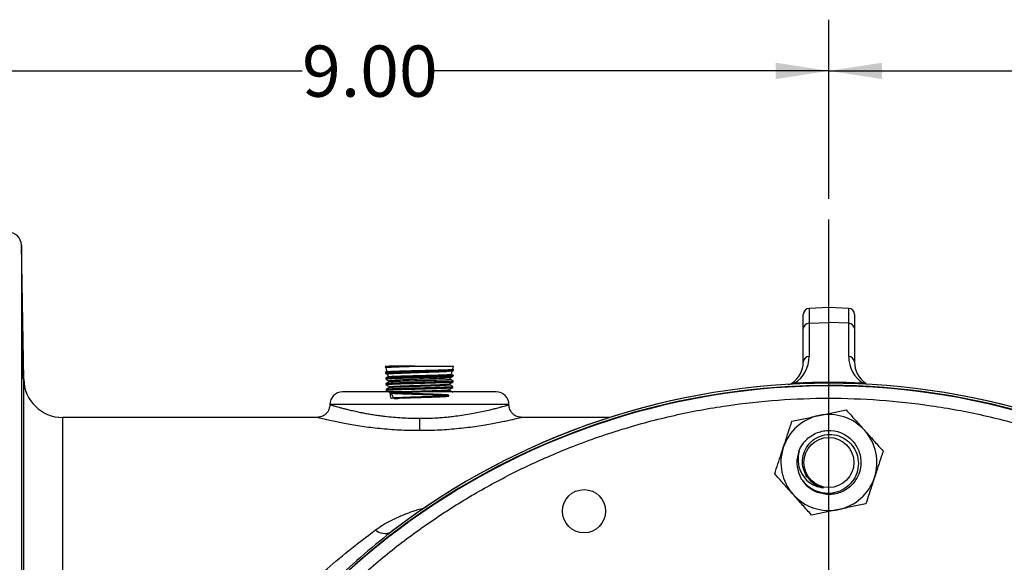
# Model space of a CAD drawing. Units: inches. Extents: x 0.8 to 23.2, y 0.3 to 17.7.
# Drawn here: x 17.9 to 20.3, y 10.1 to 11.4 of the extents above; entities that cross this region are included whole.
import ezdxf

# ---------------------------------------------------------------- set-up
doc = ezdxf.new("R2010")
doc.units = ezdxf.units.IN
doc.header["$MEASUREMENT"] = 0
doc.layers.add('SLD-0', color=7, linetype='Continuous')
doc.styles.add('SLDTEXTSTYLE9', font='TXT', dxfattribs={"width": 0.75})
doc.dimstyles.new('SLDDIMSTYLE5', dxfattribs={"dimtxt": 0.125, "dimasz": 0.13, "dimexe": 0, "dimexo": 0.0625, "dimgap": 0.03125, "dimtad": 0, "dimtih": 1, "dimtoh": 1, "dimlfac": 4, "dimrnd": 1e-09, "dimzin": 4, "dimdsep": 46, "dimtxsty": 'SLDTEXTSTYLE9', "dimsah": 1, "dimcen": 0.09, "dimadec": 0, "dimazin": 1, "dimtfac": 1, "dimtofl": 0, "dimtmove": 0, "dimatfit": 3, "dimfxl": 1, "dimfrac": 2, "dimtolj": 1, "dimtzin": 12, "dimarcsym": 0})

# ---------------------------------------------------------------- blocks, each defined once
blk = doc.blocks.new('_D_15')
at = {"layer": 'SLD-0'}
for p, q in [((17.6142, 10.9806), (17.6142, 11.4493)), ((19.8642, 11.0118), (19.8642, 11.4493)), ((17.6142, 11.3243), (18.5775, 11.3243)), ((19.8642, 11.3243), (18.9008, 11.3243))]:
    blk.add_line(p, q, dxfattribs=at)
for points in [[(17.6142, 11.3243), (17.7442, 11.3043), (17.7442, 11.3443)], [(19.8642, 11.3243), (19.7342, 11.3443), (19.7342, 11.3043)]]:
    blk.add_solid(points, dxfattribs=at)
at = {"layer": 'SLD-0', "insert": (18.5775, 11.3862), "char_height": 0.125, "attachment_point": 1, "style": 'SLDTEXTSTYLE9'}
blk.add_mtext('9.00', dxfattribs=at)
blk = doc.blocks.new('_D_16')
at = {"layer": 'SLD-0'}
for p, q in [((19.8642, 11.0118), (19.8642, 11.4493)), ((22.1142, 10.9806), (22.1142, 11.4493)), ((19.8642, 11.3243), (20.8275, 11.3243)), ((22.1142, 11.3243), (21.1508, 11.3243))]:
    blk.add_line(p, q, dxfattribs=at)
for points in [[(19.8642, 11.3243), (19.9942, 11.3043), (19.9942, 11.3443)], [(22.1142, 11.3243), (21.9842, 11.3443), (21.9842, 11.3043)]]:
    blk.add_solid(points, dxfattribs=at)
at = {"layer": 'SLD-0', "insert": (20.8275, 11.3862), "char_height": 0.125, "attachment_point": 1, "style": 'SLDTEXTSTYLE9'}
blk.add_mtext('9.00', dxfattribs=at)
blk = doc.blocks.new('SW_CENTERMARKSYMBOL_4')
at = {"layer": 'SLD-0', "color": 0}
blk.add_line((0, 0.05), (0, 2.1562), dxfattribs=at)

msp = doc.modelspace()

# ---------------------------------------------------------------- linework, layer by layer
at = {"color": 7, "linetype": 'Continuous', "lineweight": 25}
for p, q in [((17.89792, 10.57141), (17.89222, 10.89863)), ((19.80166, 10.69491), (19.80166, 10.72931)), ((19.86416, 10.74682), (19.81588, 10.74429)), ((19.91245, 10.74429), (19.86416, 10.74682)), ((19.86416, 10.71014), (19.86416, 10.74682)), ((19.92666, 10.72931), (19.92666, 10.69491)), ((19.81588, 10.70794), (19.86416, 10.71014)), ((19.81588, 10.70794), (19.81588, 10.62678)), ((19.86416, 10.56379), (19.86416, 10.71014)), ((19.91245, 10.70794), (19.86416, 10.71014)), ((19.91245, 10.62678), (19.91245, 10.70794)), ((19.80166, 10.61375), (19.80166, 10.69491)), ((19.92666, 10.69491), (19.92666, 10.61375)), ((18.78088, 10.60307), (18.79327, 10.60307)), ((18.78092, 10.60183), (18.78098, 10.59987)), ((18.78107, 10.5998), (18.78187, 10.59933)), ((18.78135, 10.58793), (18.78141, 10.58599)), ((18.78458, 10.58988), (18.78139, 10.58803)), ((18.78195, 10.59909), (18.78444, 10.58979)), ((18.78626, 10.58298), (18.78773, 10.57749)), ((18.85286, 10.60307), (18.79327, 10.60307)), ((18.85286, 10.60307), (18.94744, 10.60307)), ((18.94216, 10.58335), (18.94424, 10.5911)), ((18.9439, 10.59104), (18.94704, 10.59286)), ((18.94544, 10.5956), (18.94744, 10.60307)), ((18.94716, 10.59497), (18.94552, 10.59591)), ((18.94669, 10.57904), (18.94675, 10.581)), ((18.94713, 10.59292), (18.94719, 10.59488)), ((18.78178, 10.57403), (18.78184, 10.57208)), ((18.78222, 10.56018), (18.78228, 10.55821)), ((18.79054, 10.56701), (18.79087, 10.56578)), ((18.93724, 10.55823), (18.93724, 10.55991)), ((18.93889, 10.57114), (18.9399, 10.57492)), ((18.94626, 10.56515), (18.94632, 10.56709)), ((19.76539, 10.5581), (19.77311, 10.56127)), ((18.78265, 10.54626), (18.78271, 10.54431)), ((18.7913, 10.55302), (18.7913, 10.55134)), ((18.7914, 10.53926), (18.79181, 10.53903)), ((18.93681, 10.54434), (18.93681, 10.54602)), ((18.94458, 10.53946), (18.94544, 10.5393)), ((18.94583, 10.55125), (18.94589, 10.5532)), ((19.08291, 10.50932), (18.64541, 10.50932)), ((18.6142, 10.47807), (17.9929, 10.47807)), ((18.86416, 10.47597), (18.86416, 10.44581)), ((19.32941, 10.47807), (19.11413, 10.47807)), ((19.81027, 10.33125), (19.8039, 10.34849)), ((19.83979, 10.29384), (19.83796, 10.29447))]:
    msp.add_line(p, q, dxfattribs=at)
at = {"color": 8, "linetype": 'Continuous', "lineweight": 25}
for p, q in [((17.89222, 10.89863), (17.89222, 9.41441)), ((19.81588, 10.74429), (19.81588, 10.70794)), ((19.91245, 10.70794), (19.91245, 10.74429)), ((17.89792, 9.55557), (17.89792, 10.57141)), ((19.78047, 10.56171), (19.77157, 10.55867)), ((17.9929, 10.47807), (17.9929, 9.55557))]:
    msp.add_line(p, q, dxfattribs=at)
at = {"color": 7, "linetype": 'Continuous', "lineweight": 25, "flags": 128}
for points in [[(19.79097, 10.3954), (19.79339, 10.40116), (19.80067, 10.41359)], [(19.91936, 10.31278), (19.91338, 10.30739), (19.89955, 10.29842)]]:
    msp.add_lwpolyline(points, dxfattribs=at)
at = {"color": 7, "linetype": 'Continuous', "lineweight": 25}
for centre, radius in [((19.86416, 10.36807), 0.06108), ((19.26622, 10.24913), 0.05274)]:
    msp.add_circle(centre, radius, dxfattribs=at)
for centre, radius, start, end in [((17.85972, 10.89807), 0.0325, 0.99789, 90), ((19.81666, 10.72931), 0.015, 93, 180), ((19.91166, 10.72931), 0.015, 0, 87), ((19.81563, 10.69393), 0.01401, 89.0052, 175.99607), ((19.91269, 10.69393), 0.01401, 4.00393, 90.9948), ((19.73916, 10.61375), 0.0625, 302.8976, 0), ((19.73838, 10.62678), 0.0775, 302.8976, 0), ((19.81563, 10.61277), 0.01401, 89.00419, 175.99708), ((19.98995, 10.62678), 0.0775, 180, 237.1024), ((19.91269, 10.61277), 0.01401, 4.00292, 90.99581), ((19.98916, 10.61375), 0.0625, 180, 237.1024), ((17.9929, 10.57307), 0.095, 180.99789, 270), ((19.86416, 8.80557), 1.75065, 175.41315, 90), ((19.86416, 8.80557), 1.75065, 90, 145.29689), ((19.86416, 8.80557), 1.7559, 52.46188, 127.53812), ((19.86416, 8.80557), 1.75591, 52.54263, 127.46433), ((19.77722, 10.55413), 0.00824, 66.77829, 119.92568), ((19.86743, 8.75129), 1.8125, 90.1034, 92.75008), ((19.86089, 8.75129), 1.8125, 87.24992, 89.8966), ((19.9511, 10.55413), 0.00824, 60.07432, 113.22171), ((19.86416, 8.80557), 1.74947, 0, 145.26904), ((18.67666, 10.50932), 0.03125, 90, 180), ((19.05166, 10.50932), 0.03125, 0, 90), ((19.86416, 10.36807), 0.11719, 41.82522, 101.82522), ((19.86416, 10.36807), 0.11719, 101.82522, 161.82522), ((19.86416, 10.36807), 0.11719, 341.82522, 41.82522), ((19.86416, 10.36807), 0.11719, 161.82522, 221.82522), ((19.86416, 10.36807), 0.07813, 159.06491, 203.9532), ((19.86416, 10.36807), 0.06336, 212.66916, 257.77422), ((19.86416, 10.36807), 0.11719, 281.82522, 341.82522), ((19.86416, 10.36807), 0.11719, 221.82522, 281.82522), ((18.77991, 10.22938), 0.0346, 228.52013, 294.57772)]:
    msp.add_arc(centre, radius, start, end, dxfattribs=at)
for points, knots in [([(17.89621, 10.57246), (17.89613, 10.57335), (17.89597, 10.57512), (17.89557, 10.58895), (17.89511, 10.60931), (17.89464, 10.63474), (17.8942, 10.66214), (17.89384, 10.68849), (17.8936, 10.7108), (17.89351, 10.72655), (17.89355, 10.73227), (17.89366, 10.73336), (17.89385, 10.72982), (17.8942, 10.71651), (17.89464, 10.69601), (17.89512, 10.67062), (17.89558, 10.6432), (17.89597, 10.61686), (17.89624, 10.59454), (17.89635, 10.57885), (17.89631, 10.57294), (17.89623, 10.57255), (17.89621, 10.57246)], [0, 0, 0, 0, 0.0536829, 0.1073669, 0.1610561, 0.2147528, 0.2684507, 0.3221454, 0.3758336, 0.4295147, 0.4831915, 0.4999993, 0.5536828, 0.607365, 0.6610527, 0.7147474, 0.7684456, 0.8221425, 0.8758324, 0.929514, 0.9831886, 1, 1, 1, 1]), ([(18.78229, 10.59976), (18.78178, 10.59988), (18.78012, 10.60024), (18.78738, 10.60084), (18.80298, 10.60159), (18.82578, 10.60233), (18.84389, 10.60282), (18.85286, 10.60307)], [0, 0, 0, 0, 0.1007829, 0.3265839, 0.5524509, 0.7783763, 1, 1, 1, 1]), ([(18.79327, 10.60307), (18.78992, 10.60288), (18.78263, 10.60247), (18.78183, 10.60207), (18.78139, 10.60185)], [0, 0, 0, 0, 0.4595164, 1, 1, 1, 1]), ([(18.78149, 10.58592), (18.783, 10.58504), (18.7849, 10.58394), (18.7868, 10.58284), (18.78719, 10.58262)], [0, 0, 0, 0, 0.7969895, 1, 1, 1, 1]), ([(18.78185, 10.58601), (18.7824, 10.58623), (18.78355, 10.5867), (18.79659, 10.58742), (18.81687, 10.58817), (18.84273, 10.58891), (18.87097, 10.58966), (18.89842, 10.5904), (18.92222, 10.59115), (18.93873, 10.5919), (18.9469, 10.59245), (18.94624, 10.59276), (18.94611, 10.59282)], [0, 0, 0, 0, 0.0978153, 0.2070993, 0.3164154, 0.4257615, 0.5351388, 0.6445486, 0.7539881, 0.8634571, 0.9729562, 1, 1, 1, 1]), ([(18.94647, 10.58112), (18.94655, 10.58111), (18.94855, 10.58085), (18.9438, 10.58034), (18.93175, 10.57959), (18.91104, 10.57885), (18.88533, 10.5781), (18.85715, 10.57736), (18.82986, 10.57661), (18.80625, 10.57586), (18.78991, 10.57512), (18.78188, 10.57455), (18.78263, 10.57424), (18.78279, 10.57417)], [0, 0, 0, 0, 0.00461865, 0.1121105, 0.21957091, 0.32700121, 0.43440264, 0.5417744, 0.64911624, 0.75642792, 0.86370908, 0.97095792, 1, 1, 1, 1]), ([(18.85286, 10.60307), (18.8448, 10.60281), (18.8287, 10.6023), (18.80698, 10.6015), (18.79058, 10.60067), (18.7819, 10.59995), (18.78276, 10.59952), (18.78304, 10.59938)], [0, 0, 0, 0, 0.2084511, 0.4169123, 0.652593, 0.8876434, 1, 1, 1, 1]), ([(18.94646, 10.5949), (18.94615, 10.5947), (18.94545, 10.59425), (18.93328, 10.59355), (18.91352, 10.59281), (18.88792, 10.59206), (18.85973, 10.59131), (18.83206, 10.59057), (18.8091, 10.58986), (18.79299, 10.58918), (18.78332, 10.5886), (18.78276, 10.58823), (18.78252, 10.58806)], [0, 0, 0, 0, 0.0884269, 0.1976558, 0.3068544, 0.4160206, 0.5251561, 0.6342605, 0.7433354, 0.8363147, 0.9292938, 1, 1, 1, 1]), ([(18.78496, 10.58975), (18.78479, 10.58977), (18.78329, 10.59002), (18.7889, 10.59047), (18.80114, 10.59108), (18.82026, 10.5917), (18.84453, 10.59234), (18.87195, 10.59299), (18.89856, 10.59365), (18.92158, 10.5943), (18.93765, 10.59496), (18.94561, 10.59548), (18.94468, 10.59578), (18.94443, 10.59587)], [0, 0, 0, 0, 0.01379583, 0.12001788, 0.21687168, 0.31372271, 0.42061558, 0.52773193, 0.63508776, 0.74267971, 0.85050371, 0.95855799, 1, 1, 1, 1]), ([(18.94383, 10.59116), (18.94388, 10.59114), (18.94473, 10.59084), (18.93785, 10.59024), (18.92323, 10.58937), (18.90103, 10.5885), (18.87654, 10.58768), (18.85267, 10.58691), (18.82991, 10.58614), (18.8088, 10.58532), (18.79337, 10.58445), (18.78588, 10.58376), (18.78695, 10.58336), (18.78725, 10.58325)], [0, 0, 0, 0, 0.00742981, 0.11851835, 0.22927474, 0.33970289, 0.44980871, 0.5404676, 0.63113164, 0.74036482, 0.84930213, 0.95792814, 1, 1, 1, 1]), ([(18.78826, 10.5776), (18.78883, 10.57776), (18.79007, 10.57812), (18.80056, 10.5787), (18.81792, 10.57933), (18.84143, 10.57999), (18.86755, 10.58065), (18.89339, 10.5813), (18.91617, 10.58196), (18.93278, 10.58261), (18.9417, 10.58317), (18.94128, 10.58351), (18.94113, 10.58362)], [0, 0, 0, 0, 0.0812071, 0.177734, 0.2860164, 0.3945377, 0.5033044, 0.612313, 0.7215621, 0.8310633, 0.9408212, 1, 1, 1, 1]), ([(18.94672, 10.58109), (18.94526, 10.58193), (18.94377, 10.58279), (18.94228, 10.58365), (18.94224, 10.58367)], [0, 0, 0, 0, 0.9744677, 1, 1, 1, 1]), ([(18.78814, 10.5778), (18.78749, 10.57742), (18.78538, 10.5762), (18.78326, 10.57498), (18.78181, 10.57414)], [0, 0, 0, 0, 0.3118047, 1, 1, 1, 1]), ([(18.7833, 10.55812), (18.7829, 10.55819), (18.78109, 10.55851), (18.78722, 10.55908), (18.80138, 10.55983), (18.82332, 10.56057), (18.84969, 10.56132), (18.87777, 10.56206), (18.90426, 10.56281), (18.92647, 10.56355), (18.94083, 10.5643), (18.94723, 10.56484), (18.94581, 10.56513), (18.9456, 10.56517)], [0, 0, 0, 0, 0.0294964, 0.135204, 0.240943, 0.3467131, 0.4525109, 0.5583384, 0.6641953, 0.7700828, 0.8760016, 0.9819503, 1, 1, 1, 1]), ([(18.7819, 10.57204), (18.78342, 10.57116), (18.78645, 10.56941), (18.78948, 10.56766), (18.79099, 10.56678)], [0, 0, 0, 0, 0.5000334, 1, 1, 1, 1]), ([(18.79097, 10.56529), (18.78952, 10.56445), (18.78661, 10.56277), (18.78371, 10.5611), (18.78226, 10.56026)], [0, 0, 0, 0, 0.4999718, 1, 1, 1, 1]), ([(18.78231, 10.55816), (18.78383, 10.55728), (18.78686, 10.55553), (18.78989, 10.55378), (18.7914, 10.5529)], [0, 0, 0, 0, 0.5000288, 1, 1, 1, 1]), ([(18.78301, 10.57212), (18.7828, 10.57225), (18.78217, 10.57262), (18.79129, 10.57325), (18.80863, 10.57399), (18.83272, 10.57474), (18.86024, 10.57549), (18.88823, 10.57623), (18.91361, 10.57698), (18.93305, 10.57772), (18.94455, 10.57838), (18.94522, 10.57878), (18.94548, 10.57894)], [0, 0, 0, 0, 0.0564895, 0.165677, 0.2748953, 0.384146, 0.4934277, 0.6027393, 0.7120807, 0.8214534, 0.9308546, 1, 1, 1, 1]), ([(18.94508, 10.56723), (18.94554, 10.56712), (18.94706, 10.56677), (18.93974, 10.56616), (18.92419, 10.56542), (18.90134, 10.56467), (18.87445, 10.56392), (18.84639, 10.56318), (18.82029, 10.56243), (18.7994, 10.56168), (18.78556, 10.56097), (18.7837, 10.5605), (18.78283, 10.56029)], [0, 0, 0, 0, 0.0465465, 0.1541413, 0.261707, 0.3692413, 0.4767442, 0.5842169, 0.6916606, 0.799074, 0.9064584, 1, 1, 1, 1]), ([(18.79097, 10.5658), (18.79094, 10.5658), (18.78965, 10.56583), (18.79216, 10.56586), (18.79461, 10.56588)], [0, 0, 0, 0, 0.0276526, 1, 1, 1, 1]), ([(18.93908, 10.57503), (18.93918, 10.57497), (18.93977, 10.57462), (18.93236, 10.57398), (18.91735, 10.57311), (18.89569, 10.57224), (18.87077, 10.57137), (18.84523, 10.5705), (18.82195, 10.56963), (18.80379, 10.56876), (18.79224, 10.56792), (18.79134, 10.56737), (18.79091, 10.56711)], [0, 0, 0, 0, 0.0234447, 0.1345669, 0.2453571, 0.3558169, 0.4659416, 0.575712, 0.6851343, 0.7942127, 0.9029542, 1, 1, 1, 1]), ([(18.79167, 10.56529), (18.79181, 10.56543), (18.79202, 10.56563), (18.79401, 10.56582), (18.79461, 10.56588)], [0, 0, 0, 0, 0.6972873, 1, 1, 1, 1]), ([(18.79206, 10.55302), (18.79192, 10.55313), (18.79148, 10.55345), (18.79737, 10.55399), (18.80883, 10.55463), (18.82524, 10.55527), (18.84481, 10.55591), (18.86603, 10.55655), (18.88711, 10.55719), (18.90626, 10.55783), (18.92201, 10.55847), (18.93253, 10.55911), (18.9375, 10.55961), (18.93675, 10.55989), (18.93656, 10.55997)], [0, 0, 0, 0, 0.0462575, 0.1384318, 0.2306294, 0.322852, 0.4151015, 0.5073756, 0.599675, 0.6920006, 0.7843493, 0.8767258, 0.9691255, 1, 1, 1, 1]), ([(18.79207, 10.5514), (18.792, 10.55147), (18.79172, 10.55175), (18.79744, 10.55225), (18.80881, 10.55289), (18.82524, 10.55353), (18.84481, 10.55417), (18.86603, 10.55481), (18.88711, 10.55545), (18.90626, 10.55609), (18.92201, 10.55673), (18.93253, 10.55738), (18.9375, 10.55787), (18.93675, 10.55816), (18.93656, 10.55823)], [0, 0, 0, 0, 0.0302376, 0.1239546, 0.2176953, 0.3114614, 0.4052548, 0.4990733, 0.5929174, 0.6867883, 0.7806825, 0.8746051, 0.9685513, 1, 1, 1, 1]), ([(18.79461, 10.56588), (18.79736, 10.56607), (18.80286, 10.56645), (18.81858, 10.56704), (18.8394, 10.56767), (18.86428, 10.56832), (18.88921, 10.56898), (18.91153, 10.56963), (18.9283, 10.57029), (18.93792, 10.57087), (18.93798, 10.57123), (18.93801, 10.57138)], [0, 0, 0, 0, 0.10159407, 0.20318606, 0.32199761, 0.44107232, 0.56043587, 0.68008442, 0.8000144, 0.92022388, 1, 1, 1, 1]), ([(18.93712, 10.55984), (18.93864, 10.56072), (18.94167, 10.56247), (18.9447, 10.56422), (18.94622, 10.5651)], [0, 0, 0, 0, 0.4999654, 1, 1, 1, 1]), ([(18.94586, 10.55331), (18.94441, 10.55414), (18.9415, 10.55582), (18.9386, 10.5575), (18.93714, 10.55834)], [0, 0, 0, 0, 0.5000276, 1, 1, 1, 1]), ([(18.94629, 10.5672), (18.94483, 10.56804), (18.94239, 10.56945), (18.93995, 10.57086), (18.93896, 10.57143)], [0, 0, 0, 0, 0.5951316, 1, 1, 1, 1]), ([(18.93926, 10.57472), (18.9402, 10.57526), (18.94266, 10.57668), (18.94511, 10.5781), (18.94663, 10.57898)], [0, 0, 0, 0, 0.3829787, 1, 1, 1, 1]), ([(18.86416, 10.54057), (18.85272, 10.54057), (18.82917, 10.54057), (18.79422, 10.54057), (18.76062, 10.54057), (18.73064, 10.54057), (18.70625, 10.54057), (18.68895, 10.54057), (18.67852, 10.54057), (18.67727, 10.54057), (18.67666, 10.54057)], [0, 0, 0, 0, 0.1165162, 0.2400112, 0.3686406, 0.500001, 0.63136, 0.7599891, 0.8834849, 1, 1, 1, 1]), ([(18.7914, 10.5514), (18.78994, 10.55056), (18.78704, 10.54888), (18.78413, 10.5472), (18.78268, 10.54636)], [0, 0, 0, 0, 0.4999737, 1, 1, 1, 1]), ([(18.78272, 10.54428), (18.78424, 10.54341), (18.78706, 10.54177), (18.78989, 10.54014), (18.79119, 10.53939)], [0, 0, 0, 0, 0.5366265, 1, 1, 1, 1]), ([(18.78354, 10.54434), (18.78372, 10.54453), (18.78414, 10.54497), (18.79556, 10.54566), (18.81459, 10.5464), (18.83952, 10.54715), (18.86717, 10.54789), (18.89448, 10.54864), (18.91853, 10.54938), (18.93591, 10.55013), (18.94506, 10.55073), (18.94472, 10.55108), (18.94462, 10.55119)], [0, 0, 0, 0, 0.08307217, 0.19186528, 0.30069039, 0.40954508, 0.5184304, 0.62734773, 0.73629668, 0.84527772, 0.95428679, 1, 1, 1, 1]), ([(18.94487, 10.55323), (18.94486, 10.55307), (18.94482, 10.55265), (18.93422, 10.55198), (18.91574, 10.55124), (18.89109, 10.55049), (18.86351, 10.54975), (18.83603, 10.549), (18.81161, 10.54825), (18.79362, 10.54751), (18.78381, 10.54689), (18.78388, 10.54652), (18.7839, 10.5464)], [0, 0, 0, 0, 0.07394277, 0.18317885, 0.29238316, 0.40155638, 0.51069793, 0.61980728, 0.72888616, 0.83793424, 0.94695178, 1, 1, 1, 1]), ([(18.79217, 10.53913), (18.79243, 10.5334), (18.79293, 10.52228), (18.8015, 10.52734), (18.81472, 10.52683), (18.83218, 10.52778), (18.85229, 10.52834), (18.87341, 10.529), (18.89377, 10.52963), (18.91167, 10.53028), (18.92561, 10.53092), (18.93443, 10.53156), (18.93739, 10.5322), (18.93424, 10.53284), (18.92524, 10.53348), (18.91114, 10.53412), (18.89311, 10.53476), (18.87265, 10.5354), (18.85147, 10.53604), (18.83134, 10.53668), (18.81395, 10.53732), (18.80068, 10.53797), (18.79293, 10.53861), (18.79057, 10.53918), (18.79344, 10.53954), (18.7946, 10.53968)], [0, 0, 0, 0, 0.0467446, 0.0905943, 0.1344551, 0.1783286, 0.2222138, 0.2661113, 0.3100207, 0.3539426, 0.397876, 0.4418218, 0.4857801, 0.5297504, 0.5737322, 0.6177261, 0.6617324, 0.7057509, 0.7497815, 0.7938242, 0.8378792, 0.8819457, 0.9260243, 0.9701149, 1, 1, 1, 1]), ([(18.79531, 10.53806), (18.79712, 10.53233), (18.80067, 10.5211), (18.81489, 10.52628), (18.83213, 10.52572), (18.8523, 10.52669), (18.87341, 10.52724), (18.89377, 10.5279), (18.91167, 10.52854), (18.92561, 10.52918), (18.93443, 10.52982), (18.93739, 10.53046), (18.93424, 10.5311), (18.92524, 10.53174), (18.91114, 10.53238), (18.89311, 10.53303), (18.87265, 10.53367), (18.85147, 10.53431), (18.83134, 10.53495), (18.81394, 10.53559), (18.80072, 10.53623), (18.79279, 10.53687), (18.79081, 10.53751), (18.79495, 10.53815), (18.80487, 10.53879), (18.81975, 10.53943), (18.83834, 10.54007), (18.8591, 10.54072), (18.88029, 10.54136), (18.90013, 10.542), (18.91705, 10.54264), (18.92932, 10.54328), (18.93617, 10.54385), (18.93614, 10.5442), (18.93612, 10.54434)], [0, 0, 0, 0, 0.0327465, 0.0641658, 0.0955942, 0.127031, 0.1584766, 0.1899307, 0.2213938, 0.2528651, 0.2843453, 0.3158345, 0.3473323, 0.3788382, 0.4103529, 0.4418764, 0.4734087, 0.5049497, 0.5364993, 0.5680576, 0.5996243, 0.6311996, 0.6627836, 0.6943771, 0.7259781, 0.7575886, 0.7892073, 0.820835, 0.8524713, 0.8841163, 0.9157696, 0.9474321, 0.9791038, 1, 1, 1, 1]), ([(18.80658, 10.54057), (18.81092, 10.54077), (18.81988, 10.54118), (18.83841, 10.54181), (18.85908, 10.54245), (18.8803, 10.54309), (18.90013, 10.54373), (18.91706, 10.54437), (18.92927, 10.54501), (18.93588, 10.54555), (18.93594, 10.54586), (18.93596, 10.54597)], [0, 0, 0, 0, 0.1114244, 0.2299856, 0.348581, 0.4672082, 0.5858683, 0.7045594, 0.8232847, 0.942045, 1, 1, 1, 1]), ([(19.05166, 10.54057), (19.05105, 10.54057), (19.0498, 10.54057), (19.03937, 10.54057), (19.02207, 10.54057), (18.99768, 10.54057), (18.9677, 10.54057), (18.9341, 10.54057), (18.89915, 10.54057), (18.8756, 10.54057), (18.86416, 10.54057)], [0, 0, 0, 0, 0.11651513, 0.24001088, 0.36863998, 0.49999919, 0.63135934, 0.75998877, 0.88348383, 1, 1, 1, 1]), ([(18.94541, 10.53942), (18.94396, 10.54027), (18.94104, 10.54195), (18.93813, 10.54364), (18.93667, 10.54448)], [0, 0, 0, 0, 0.5001351, 1, 1, 1, 1]), ([(18.93672, 10.54597), (18.93823, 10.54684), (18.94126, 10.54859), (18.94429, 10.55035), (18.94581, 10.55122)], [0, 0, 0, 0, 0.4999675, 1, 1, 1, 1]), ([(18.64541, 10.50932), (18.64499, 10.50536), (18.64434, 10.49927), (18.64039, 10.49196), (18.63631, 10.48694), (18.63125, 10.48292), (18.62392, 10.47905), (18.61784, 10.47846), (18.61389, 10.47807)], [0, 0, 0, 0, 0.2396682, 0.3687099, 0.5004594, 0.6321407, 0.7609905, 1, 1, 1, 1]), ([(18.64541, 10.50932), (18.64575, 10.50922), (18.64642, 10.50901), (18.6519, 10.50739), (18.65939, 10.50524), (18.66781, 10.50291), (18.67567, 10.50083), (18.68465, 10.49854), (18.6952, 10.49597), (18.70715, 10.49326), (18.71928, 10.49072), (18.73053, 10.48853), (18.74192, 10.48648), (18.75438, 10.48444), (18.7672, 10.48258), (18.78244, 10.48063), (18.8003, 10.47877), (18.82827, 10.47658), (18.84976, 10.47622), (18.86416, 10.47597)], [0, 0, 0, 0, 0.0800136, 0.1600974, 0.2426079, 0.2897318, 0.3404744, 0.3869623, 0.4349144, 0.494117, 0.5441487, 0.5811346, 0.6219956, 0.6674811, 0.7098843, 0.7492107, 0.8137393, 0.8751734, 1, 1, 1, 1]), ([(18.86416, 10.47597), (18.87132, 10.47603), (18.88574, 10.47616), (18.90466, 10.47706), (18.921, 10.47821), (18.9349, 10.47947), (18.95055, 10.48118), (18.96826, 10.48355), (18.98701, 10.48653), (19.00478, 10.48983), (19.02149, 10.49331), (19.03577, 10.49658), (19.04844, 10.49973), (19.05871, 10.50242), (19.07036, 10.50563), (19.08061, 10.50862), (19.08215, 10.50909), (19.08291, 10.50932)], [0, 0, 0, 0, 0.0621503, 0.1252382, 0.1660191, 0.2081882, 0.2517581, 0.3121084, 0.3794934, 0.4435054, 0.5073539, 0.579198, 0.6338395, 0.6986931, 0.757956, 0.8795879, 1, 1, 1, 1]), ([(19.11443, 10.47807), (19.11048, 10.47846), (19.1044, 10.47905), (19.09707, 10.48292), (19.09201, 10.48694), (19.08793, 10.49196), (19.08398, 10.49927), (19.08333, 10.50536), (19.08291, 10.50932)], [0, 0, 0, 0, 0.2390094, 0.3678592, 0.4995417, 0.6312902, 0.7603318, 1, 1, 1, 1]), ([(19.84015, 10.48277), (19.84172, 10.4831), (19.8536, 10.48558), (19.87602, 10.49028), (19.89619, 10.4945), (19.90637, 10.49663)], [0, 0, 0, 0, 0.0700981, 0.5307878, 1, 1, 1, 1]), ([(19.90637, 10.49663), (19.9137, 10.48844), (19.92848, 10.47192), (19.94377, 10.45483), (19.95149, 10.44621)], [0, 0, 0, 0, 0.4954572, 1, 1, 1, 1]), ([(19.75282, 10.40462), (19.75559, 10.41306), (19.76117, 10.43005), (19.7682, 10.45148), (19.77242, 10.46432), (19.77392, 10.4689)], [0, 0, 0, 0, 0.3877952, 0.7813464, 1, 1, 1, 1]), ([(19.77392, 10.4689), (19.78468, 10.47115), (19.80639, 10.4757), (19.82882, 10.4804), (19.84015, 10.48277)], [0, 0, 0, 0, 0.4954574, 1, 1, 1, 1]), ([(19.79119, 10.39598), (19.79122, 10.39605), (19.79487, 10.40557), (19.80608, 10.42332), (19.83161, 10.44132), (19.86212, 10.4482), (19.89296, 10.44288), (19.91939, 10.42617), (19.93741, 10.40061), (19.9443, 10.3701), (19.93898, 10.33929), (19.92225, 10.31284), (19.89673, 10.29482), (19.86611, 10.28787), (19.83571, 10.29351), (19.81283, 10.30614), (19.80494, 10.31867), (19.80252, 10.3225)], [0, 0, 0, 0, 0.0005572, 0.0746124, 0.1490801, 0.2235477, 0.2976029, 0.3722983, 0.4464918, 0.5206855, 0.5953808, 0.669436, 0.7439036, 0.8183712, 0.8924264, 0.9671217, 1, 1, 1, 1]), ([(19.81082, 10.33386), (19.80738, 10.34001), (19.80043, 10.35243), (19.79843, 10.37426), (19.80323, 10.3957), (19.8151, 10.41464), (19.83264, 10.42882), (19.85415, 10.43655), (19.87722, 10.43683), (19.89941, 10.42944), (19.91811, 10.41506), (19.93126, 10.39508), (19.93718, 10.37169), (19.93509, 10.34734), (19.92503, 10.32483), (19.90797, 10.30662), (19.88565, 10.29494), (19.86047, 10.29113), (19.83518, 10.29588), (19.81268, 10.30876), (19.79924, 10.32392), (19.79402, 10.33394), (19.79276, 10.33635)], [0, 0, 0, 0, 0.0461626, 0.0933399, 0.1411345, 0.1893732, 0.2383601, 0.2876591, 0.3378397, 0.3881985, 0.4395742, 0.491045, 0.5435612, 0.5962202, 0.6498007, 0.7036494, 0.7582932, 0.8133342, 0.8690406, 0.9252755, 0.9820436, 1, 1, 1, 1]), ([(19.95149, 10.44621), (19.95256, 10.44502), (19.96066, 10.43597), (19.97593, 10.41891), (19.98967, 10.40355), (19.99661, 10.3958)], [0, 0, 0, 0, 0.070099, 0.5307878, 1, 1, 1, 1]), ([(19.73172, 10.34034), (19.73702, 10.35649), (19.74398, 10.37769), (19.75112, 10.39944), (19.75282, 10.40462)], [0, 0, 0, 0, 0.76189911, 1, 1, 1, 1]), ([(19.79119, 10.39598), (19.78983, 10.38742), (19.78711, 10.37028), (19.79412, 10.34498), (19.80858, 10.32443), (19.82832, 10.31024), (19.8435, 10.30746), (19.85074, 10.30614)], [0, 0, 0, 0, 0.21088596, 0.42194766, 0.6240171, 0.82064032, 1, 1, 1, 1]), ([(19.99661, 10.3958), (19.9951, 10.39121), (19.99092, 10.37849), (19.98389, 10.35707), (19.97831, 10.34007), (19.9755, 10.33151)], [0, 0, 0, 0, 0.2186545, 0.6067829, 1, 1, 1, 1]), ([(19.77683, 10.28992), (19.77577, 10.29111), (19.76767, 10.30016), (19.7524, 10.31723), (19.73865, 10.33259), (19.73172, 10.34034)], [0, 0, 0, 0, 0.0700975, 0.5307871, 1, 1, 1, 1]), ([(19.9755, 10.33151), (19.9738, 10.32634), (19.96666, 10.30458), (19.9597, 10.28338), (19.9544, 10.26723)], [0, 0, 0, 0, 0.2381029, 1, 1, 1, 1]), ([(19.82195, 10.2395), (19.81463, 10.24769), (19.79984, 10.26422), (19.78455, 10.2813), (19.77683, 10.28992)], [0, 0, 0, 0, 0.49545797, 1, 1, 1, 1]), ([(19.9544, 10.26723), (19.94364, 10.26498), (19.92194, 10.26044), (19.8995, 10.25574), (19.88818, 10.25337)], [0, 0, 0, 0, 0.4954578, 1, 1, 1, 1]), ([(19.88818, 10.25337), (19.88661, 10.25304), (19.87472, 10.25055), (19.85231, 10.24586), (19.83213, 10.24163), (19.82195, 10.2395)], [0, 0, 0, 0, 0.0700985, 0.530788, 1, 1, 1, 1]), ([(18.79431, 10.19791), (18.76947, 10.17777), (18.72109, 10.13854), (18.65202, 10.07444), (18.58819, 10.00911), (18.52907, 9.94229), (18.47539, 9.87448), (18.44046, 9.82775), (18.42448, 9.80332), (18.42377, 9.80224)], [0, 0, 0, 0, 0.187946, 0.3662303, 0.5344501, 0.6944162, 0.8498282, 0.9933521, 1, 1, 1, 1])]:
    msp.add_open_spline(points, degree=3, knots=knots, dxfattribs=at)
at = {"color": 8, "linetype": 'Continuous', "lineweight": 25}
for points, knots in [([(18.51429, 9.86932), (18.53173, 9.89135), (18.57372, 9.94437), (18.64749, 10.02227), (18.73398, 10.10331), (18.82591, 10.17788), (18.92217, 10.24565), (19.02213, 10.30626), (19.12505, 10.35951), (19.23693, 10.40818), (19.35734, 10.45047), (19.48549, 10.48454), (19.61318, 10.50824), (19.73935, 10.52203), (19.86416, 10.52652), (19.98896, 10.52203), (20.11514, 10.50824), (20.24283, 10.48454), (20.37098, 10.45047), (20.49139, 10.40818), (20.60326, 10.35951), (20.70619, 10.30626), (20.80615, 10.24565), (20.90242, 10.17789), (20.9943, 10.10328), (21.08097, 10.02238), (21.16187, 9.93571), (21.23648, 9.84383), (21.30424, 9.74756), (21.36486, 9.6476), (21.41811, 9.54467), (21.46678, 9.4328), (21.50905, 9.31239), (21.54316, 9.18424), (21.56672, 9.05655), (21.58103, 8.93037), (21.58277, 8.84682), (21.58363, 8.80557)], [0, 0, 0, 0, 0.0198134, 0.0476891, 0.0755636, 0.1033729, 0.1311003, 0.1585346, 0.1857639, 0.2127728, 0.2445214, 0.2756852, 0.3062069, 0.3360354, 0.365126, 0.3942159, 0.424044, 0.4545658, 0.4857299, 0.5174793, 0.5444871, 0.5717164, 0.5991518, 0.6268781, 0.6546873, 0.682563, 0.7104376, 0.7382468, 0.7659742, 0.7934085, 0.8206379, 0.8476468, 0.8793953, 0.9105591, 0.9410808, 0.9709096, 1, 1, 1, 1]), ([(18.86416, 10.44581), (18.8477, 10.44606), (18.81471, 10.44656), (18.76705, 10.45042), (18.72306, 10.45591), (18.68467, 10.46238), (18.65349, 10.46872), (18.63096, 10.47389), (18.61677, 10.4774), (18.61505, 10.47784), (18.6142, 10.47806)], [0, 0, 0, 0, 0.1272902, 0.2551449, 0.383503, 0.5116675, 0.638055, 0.7614937, 0.8820722, 1, 1, 1, 1]), ([(19.11413, 10.47806), (19.11414, 10.47806), (19.11564, 10.47844), (19.11034, 10.4771), (19.09751, 10.47393), (19.07465, 10.46868), (19.04372, 10.4624), (19.00537, 10.45593), (18.96137, 10.45043), (18.91365, 10.44656), (18.88062, 10.44606), (18.86416, 10.44581)], [0, 0, 0, 0, 0.0009119, 0.1195194, 0.2395428, 0.362301, 0.4880456, 0.6159568, 0.7446007, 0.8727217, 1, 1, 1, 1]), ([(18.75699, 10.20345), (18.76269, 10.20741), (18.77432, 10.21551), (18.79339, 10.22604), (18.8131, 10.23543), (18.83321, 10.24365), (18.85125, 10.25004), (18.86707, 10.25505), (18.87601, 10.25756), (18.88037, 10.25878)], [0, 0, 0, 0, 0.160885, 0.3287979, 0.4914996, 0.6456399, 0.8035895, 0.9040128, 1, 1, 1, 1]), ([(18.24721, 9.6186), (18.25084, 9.62567), (18.26937, 9.66173), (18.30796, 9.72481), (18.36361, 9.80798), (18.41901, 9.88045), (18.47209, 9.94336), (18.52182, 9.99757), (18.57502, 10.05094), (18.63174, 10.10311), (18.69257, 10.15472), (18.73497, 10.18679), (18.75699, 10.20345)], [0, 0, 0, 0, 0.02863387, 0.14606112, 0.26796599, 0.39543682, 0.48564714, 0.5794894, 0.67792057, 0.77959439, 0.88549493, 1, 1, 1, 1])]:
    msp.add_open_spline(points, degree=3, knots=knots, dxfattribs=at)

# ---------------------------------------------------------------- block references
at = {"layer": 'SLD-0'}
msp.add_blockref('SW_CENTERMARKSYMBOL_4', (19.86416, 8.80557), dxfattribs=at)

# ---------------------------------------------------------------- dimensions: what is measured, and where the dimension line sits
for base, p2, picture, middle in [((17.61416, 11.32427), (17.61416, 10.93057), '_D_15', (18.73916, 11.32427)), ((22.11416, 11.32427), (22.11416, 10.93057), '_D_16', (20.98916, 11.32427))]:
    dim = msp.add_linear_dim(base=base, p1=(19.86416, 10.96179), p2=p2, dimstyle='SLDDIMSTYLE5', dxfattribs=at)
    dim.commit()
    dim.dimension.update_dxf_attribs({"geometry": picture, "text_midpoint": middle, "dimtype": 160})

doc.saveas('drawing.dxf')
